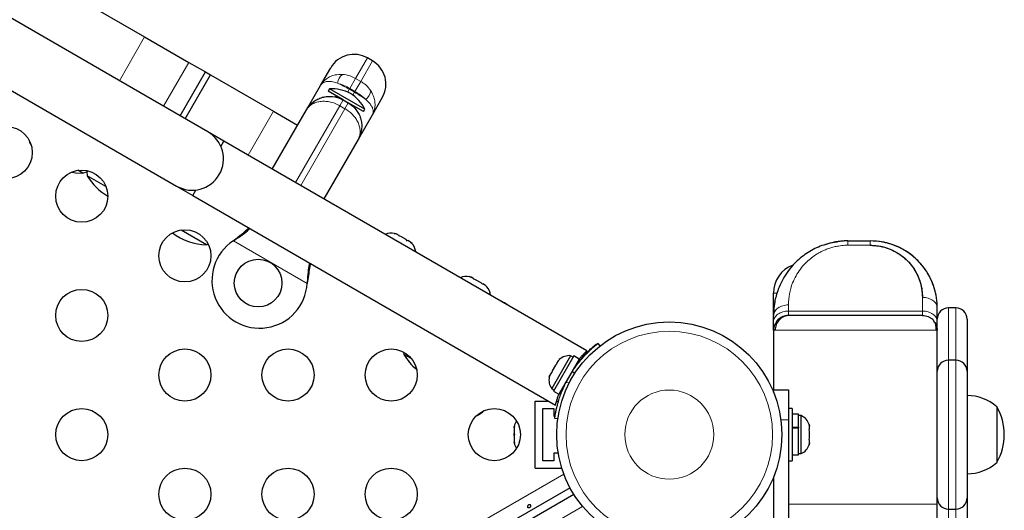
# Model space of a CAD drawing. Extents: x -99 to 703, y -9 to 480.
# Drawn here: x 326 to 342, y 224 to 232 of the extents above; entities that cross this region are included whole.
import ezdxf

# ---------------------------------------------------------------- set-up
doc = ezdxf.new("R2010")
doc.units = 0
doc.header["$LTSCALE"] = 0.125
doc.header["$MEASUREMENT"] = 0
doc.layers.add('CONTOUR', color=7, linetype='CONTINUOUS')

msp = doc.modelspace()

# ---------------------------------------------------------------- linework, layer by layer
at = {"layer": 'CONTOUR', "lineweight": 25}
for p, q in [((328.73317, 229.99527), (315.30977, 237.74527)), ((314.78477, 236.83595), (328.20817, 229.08595)), ((325.64607, 232.75911), (327.67212, 231.58937)), ((327.67212, 231.58937), (328.41588, 231.15996)), ((328.41588, 231.15996), (328.69282, 231.00007)), ((331.49826, 231.18456), (331.41166, 231.23456)), ((328.26782, 230.26394), (328.69282, 231.00007)), ((328.69282, 231.00007), (328.77814, 230.9508)), ((330.6264, 230.77445), (330.79695, 231.06985)), ((328.35314, 230.21468), (328.77814, 230.9508)), ((328.77814, 230.9508), (329.83415, 230.34112)), ((330.3907, 230.3662), (330.6264, 230.77445)), ((330.77441, 230.71841), (330.75097, 230.67782)), ((331.00541, 230.53092), (330.75097, 230.67782)), ((331.36989, 230.37461), (330.77441, 230.71841)), ((330.90374, 230.56731), (330.91339, 230.58404)), ((331.00541, 230.53092), (331.09201, 230.48092)), ((331.34645, 230.33402), (331.09201, 230.48092)), ((331.66297, 230.56985), (331.49242, 230.27445)), ((329.8157, 229.37027), (330.3907, 230.3662)), ((329.83415, 230.34112), (330.2407, 230.1064)), ((331.17437, 230.41106), (331.18403, 230.42779)), ((331.34645, 230.33402), (331.36989, 230.37461)), ((331.49242, 230.27445), (331.25672, 229.8662)), ((329.0038, 229.83902), (328.73317, 229.99527)), ((325.73138, 229.85793), (325.73783, 229.81938)), ((325.73783, 229.81938), (325.76711, 229.77221)), ((325.75395, 229.81007), (325.73783, 229.81938)), ((328.95223, 229.74971), (329.0038, 229.83902)), ((335.09607, 226.32165), (329.0038, 229.83902)), ((331.25672, 229.8662), (330.68172, 228.87027)), ((326.63505, 229.30137), (326.54973, 229.35063)), ((327.02195, 229.07799), (326.70907, 229.25863)), ((328.20817, 229.08595), (328.4788, 228.9297)), ((328.4788, 228.9297), (328.53037, 229.01902)), ((328.4788, 228.9297), (334.57127, 225.41221)), ((328.71176, 228.10238), (328.28525, 228.34862)), ((329.16167, 228.16882), (329.18746, 228.18853)), ((329.16167, 228.16882), (329.18447, 228.18334)), ((331.86435, 228.29239), (331.89695, 228.28356)), ((331.89695, 228.28356), (331.86435, 228.29239)), ((331.94316, 228.25688), (331.89695, 228.28356)), ((331.93883, 228.24939), (331.94316, 228.25688)), ((331.97143, 228.24056), (331.93883, 228.24939)), ((332.06384, 228.1872), (331.97143, 228.24056)), ((332.08779, 228.16339), (332.06384, 228.1872)), ((332.09211, 228.17088), (332.08779, 228.16339)), ((332.13832, 228.1442), (332.09211, 228.17088)), ((339.4814, 228.16583), (339.8564, 228.16583)), ((328.71176, 228.10238), (328.73859, 228.1122)), ((332.16226, 228.12039), (332.13832, 228.1442)), ((332.13832, 228.1442), (332.16226, 228.12039)), ((333.12214, 227.5662), (333.15474, 227.55737)), ((333.15474, 227.55737), (333.12214, 227.5662)), ((333.20094, 227.53069), (333.15474, 227.55737)), ((333.19662, 227.5232), (333.20094, 227.53069)), ((333.22921, 227.51437), (333.19662, 227.5232)), ((333.32163, 227.46102), (333.22921, 227.51437)), ((330.40543, 227.48533), (330.40126, 227.45315)), ((330.40243, 227.48014), (330.40126, 227.45315)), ((333.34557, 227.4372), (333.32163, 227.46102)), ((333.3499, 227.44469), (333.34557, 227.4372)), ((333.39611, 227.41802), (333.3499, 227.44469)), ((333.42005, 227.3942), (333.39611, 227.41802)), ((333.39611, 227.41802), (333.42005, 227.3942)), ((338.2314, 226.92272), (338.2314, 227.29061)), ((340.9814, 226.81228), (340.9814, 227.04083)), ((341.2939, 227.04061), (341.1689, 227.04061)), ((338.2314, 226.81228), (338.2314, 226.91583)), ((341.4814, 226.85311), (341.4814, 225.97811)), ((338.2314, 226.66583), (338.2314, 225.66561)), ((340.9814, 223.74813), (340.9814, 226.66583)), ((335.27606, 226.45048), (335.28116, 226.44394)), ((335.28379, 226.44601), (335.31659, 226.404)), ((332.01936, 226.30077), (332.02597, 226.26108)), ((332.1556, 226.18624), (332.02597, 226.26108)), ((334.82513, 226.23992), (334.50638, 225.68783)), ((334.87674, 226.2355), (334.53601, 225.64535)), ((334.63749, 226.1788), (334.61367, 226.15486)), ((334.61367, 226.15486), (334.63749, 226.1788)), ((334.96843, 226.18256), (334.6277, 225.59241)), ((334.86575, 226.21647), (334.82513, 226.23992)), ((334.96843, 226.18256), (334.87674, 226.2355)), ((341.2939, 226.16561), (341.1689, 226.16561)), ((334.57067, 226.08038), (334.51732, 225.98797)), ((334.59449, 226.10433), (334.57067, 226.08038)), ((334.61367, 226.15486), (334.58699, 226.10865)), ((334.58699, 226.10865), (334.59449, 226.10433)), ((334.90011, 226.04507), (334.89181, 226.04987)), ((334.46549, 225.88089), (334.47432, 225.91349)), ((334.47432, 225.91349), (334.46549, 225.88089)), ((334.50099, 225.9597), (334.47432, 225.91349)), ((334.50849, 225.95537), (334.50099, 225.9597)), ((334.51732, 225.98797), (334.50849, 225.95537)), ((341.4814, 225.97811), (341.4814, 223.85311)), ((334.50638, 225.68783), (334.547, 225.66438)), ((334.70431, 225.72511), (334.71352, 225.71979)), ((334.53601, 225.64535), (334.6277, 225.59241)), ((338.2314, 225.66561), (338.4814, 225.66561)), ((338.2314, 225.62947), (338.2314, 225.66561)), ((338.4814, 225.66561), (338.4814, 225.16561)), ((334.2314, 225.47811), (334.45712, 225.47811)), ((334.2314, 224.35311), (334.2314, 225.47811)), ((334.3564, 224.47811), (334.3564, 225.35311)), ((334.3564, 225.35311), (334.5439, 225.35311)), ((334.5439, 225.35311), (334.5439, 225.22811)), ((334.58934, 225.47811), (334.62111, 225.47811)), ((338.5434, 225.35311), (338.4814, 225.35311)), ((338.5434, 225.35311), (338.5434, 225.05212)), ((341.9814, 225.38436), (341.9814, 224.91594)), ((334.5439, 225.22811), (334.5634, 225.22811)), ((334.61001, 225.18017), (334.55723, 225.18757)), ((338.64928, 225.25634), (338.5434, 225.25634)), ((338.64928, 225.03885), (338.64928, 225.25634)), ((338.69618, 225.23436), (338.64928, 225.23436)), ((338.69618, 224.59686), (338.69618, 225.23436)), ((333.88468, 225.06559), (333.87603, 225.0279)), ((333.87603, 225.04635), (333.88468, 225.06559)), ((333.87603, 225.0279), (333.87603, 225.04635)), ((333.87603, 225.0279), (333.87603, 224.93613)), ((338.4814, 225.16561), (338.4814, 222.7408)), ((338.5434, 225.05212), (338.5434, 224.47811)), ((338.5434, 225.03885), (338.64928, 225.03885)), ((338.64928, 225.02192), (338.5434, 225.02192)), ((338.64928, 225.03885), (338.64928, 225.03091)), ((338.64928, 224.57489), (338.64928, 225.02192)), ((338.82812, 225.08761), (338.83678, 225.05497)), ((338.83678, 225.05497), (338.82812, 225.08761)), ((338.83678, 225.00161), (338.83678, 225.05497)), ((333.87603, 224.93613), (333.88468, 224.91768)), ((333.87603, 224.89778), (333.87603, 224.93555)), ((333.88468, 224.91768), (333.87603, 224.89844)), ((333.87603, 224.89844), (333.87603, 224.80539)), ((338.82812, 225.00161), (338.83678, 225.00161)), ((338.83678, 224.96897), (338.82812, 225.00161)), ((338.82812, 224.82961), (338.83678, 224.86225)), ((338.83678, 224.86225), (338.83678, 224.96897)), ((341.9814, 224.91594), (341.9814, 224.44686)), ((333.87603, 224.80539), (333.88468, 224.7677)), ((333.87603, 224.80539), (333.87603, 224.78615)), ((333.87603, 224.78615), (333.87603, 224.77499)), ((333.88468, 224.7677), (333.87603, 224.78615)), ((338.83678, 224.82961), (338.82812, 224.82961)), ((338.82812, 224.74361), (338.83678, 224.77625)), ((338.83678, 224.77625), (338.82812, 224.74361)), ((338.83678, 224.77625), (338.83678, 224.82961)), ((334.5439, 224.60311), (334.5439, 224.47811)), ((334.61741, 224.60311), (334.5439, 224.60311)), ((338.5434, 224.57489), (338.64928, 224.57489)), ((338.64928, 224.59686), (338.69618, 224.59686)), ((334.2314, 224.35311), (334.6689, 224.35311)), ((334.5439, 224.47811), (334.3564, 224.47811)), ((334.6689, 224.35311), (334.6689, 224.37994)), ((338.4814, 224.47811), (338.5434, 224.47811)), ((338.2314, 224.20175), (338.2314, 222.7408)), ((334.81426, 224.02525), (308.64118, 208.91422)), ((308.70368, 208.80597), (334.87676, 223.917)), ((341.4814, 223.85311), (341.4814, 222.97811)), ((341.1689, 223.66561), (341.2939, 223.66561))]:
    msp.add_line(p, q, dxfattribs=at)
at = {"layer": 'CONTOUR', "lineweight": 18}
for p, q in [((327.67212, 231.58937), (327.24712, 230.85325)), ((328.41588, 231.15996), (327.99088, 230.42383)), ((331.41166, 231.23456), (331.21387, 230.89198)), ((331.30047, 230.84198), (331.49826, 231.18456)), ((331.21387, 230.89198), (331.11654, 230.72341)), ((331.20315, 230.67341), (331.30047, 230.84198)), ((331.21387, 230.89198), (331.30047, 230.84198)), ((331.10856, 230.70958), (331.08147, 230.66266)), ((331.11654, 230.72341), (331.10856, 230.70958)), ((331.10856, 230.70958), (331.19516, 230.65958)), ((331.20315, 230.67341), (331.11654, 230.72341)), ((331.16807, 230.61266), (331.19516, 230.65958)), ((331.19516, 230.65958), (331.20315, 230.67341)), ((331.00541, 230.53092), (330.94883, 230.43292)), ((331.03543, 230.38292), (331.09201, 230.48092)), ((329.83415, 230.34112), (329.40915, 229.605)), ((330.94883, 230.43292), (330.20541, 229.14527)), ((330.29201, 229.09527), (331.03543, 230.38292)), ((331.03543, 230.38292), (330.94883, 230.43292)), ((330.40126, 227.45315), (329.16167, 228.16882)), ((329.18447, 228.18334), (329.18746, 228.18853)), ((339.4814, 228.09261), (339.8564, 228.09261)), ((330.40243, 227.48014), (330.40543, 227.48533)), ((338.29498, 227.29061), (338.2314, 227.29061)), ((340.7314, 227.21761), (340.7314, 226.98905)), ((338.4814, 226.98905), (338.4814, 227.09261)), ((340.9764, 227.14677), (340.97635, 227.14677)), ((341.1689, 227.04061), (341.1689, 226.16561)), ((341.2939, 226.16561), (341.2939, 227.04061)), ((340.7314, 226.98905), (338.4814, 226.98905)), ((341.1689, 226.16561), (341.1689, 223.66561)), ((341.2939, 223.66561), (341.2939, 226.16561)), ((334.88985, 225.93496), (334.85485, 225.97979)), ((334.74652, 225.79215), (334.80285, 225.78426)), ((334.66416, 225.60337), (334.64156, 225.61642)), ((338.4814, 225.16561), (338.35479, 225.16561)), ((308.49422, 209.11863), (334.71071, 224.25473)), ((335.02371, 223.71259), (308.80722, 208.5765)), ((341.1689, 223.66561), (341.1689, 222.79061)), ((341.2939, 222.79061), (341.2939, 223.66561))]:
    msp.add_line(p, q, dxfattribs=at)
at = {"layer": 'CONTOUR', "lineweight": 25, "flags": 128}
for points in [[(326.44945, 229.3203), (326.51275, 229.30964), (326.63505, 229.30137)], [(326.63505, 229.30137), (326.69843, 229.32644), (326.72536, 229.33914)], [(326.69903, 229.32671), (326.6991, 229.32606), (326.70907, 229.25863)], [(333.71596, 227.12573), (333.67477, 227.1453), (333.65553, 227.15334)], [(333.77009, 227.0872), (333.75351, 227.09984), (333.71596, 227.12573)]]:
    msp.add_lwpolyline(points, dxfattribs=at)
at = {"layer": 'CONTOUR', "lineweight": 25}
for centre, radius in [((325.3477, 229.64769), 0.4375), ((326.6157, 228.91561), 0.4375), ((328.34775, 227.91561), 0.4375), ((329.57772, 227.45808), 0.4), ((326.6157, 226.91561), 0.4375), ((336.4814, 224.91561), 1.89), ((328.34775, 225.91561), 0.4375), ((330.0798, 225.91561), 0.4375), ((331.81185, 225.91561), 0.4375), ((326.6157, 224.91561), 0.4375), ((333.5439, 224.91561), 0.4375), ((328.34775, 223.91561), 0.4375), ((330.0798, 223.91561), 0.4375), ((331.81185, 223.91561), 0.4375)]:
    msp.add_circle(centre, radius, dxfattribs=at)
at = {"layer": 'CONTOUR', "lineweight": 18}
for radius in [1.73415, 0.74728]:
    msp.add_circle((336.4814, 224.91561), radius, dxfattribs=at)
at = {"layer": 'CONTOUR', "lineweight": 25}
for centre, radius, start, end in [((331.18666, 230.84485), 0.45, 60, 150), ((331.27326, 230.79485), 0.45, 330, 60), ((330.80603, 230.01912), 0.7, 62.721061, 92.589506), ((330.74848, 230.05236), 0.7, 27.410494, 57.278939), ((328.47067, 229.54061), 0.525, 240, 60), ((327.52322, 229.73128), 0.94141, 210.137166, 240.047486), ((328.71401, 229.04378), 0.94141, 232.25307, 269.862834), ((329.60272, 227.50138), 0.8, 123.456637, 356.543363), ((331.8163, 228.04307), 0.2539, 78.512587, 114.042102), ((331.97038, 227.95412), 0.2539, 6.106638, 41.773154), ((338.7314, 227.29061), 0.5, 110.670379, 180), ((333.07409, 227.31689), 0.2539, 78.512587, 114.042102), ((333.22817, 227.22793), 0.2539, 5.957898, 41.773154), ((341.1689, 226.85311), 0.1875, 90, 180), ((341.2939, 226.85311), 0.1875, 0, 90), ((332.84013, 226.73374), 0.94141, 210.137166, 230.337562), ((334.80376, 225.98692), 0.2539, 85.170658, 131.773154), ((341.1689, 225.97811), 0.1875, 90, 180), ((341.2939, 225.97811), 0.1875, 0, 90), ((334.7148, 225.83284), 0.2539, 168.512587, 214.829342), ((336.47599, 224.91874), 1.9375, 146.794751, 153.205249), ((341.47944, 224.80621), 0.76565, 49.034755, 89.853154), ((341.16499, 224.91561), 0.94141, 330.137166, 29.862834), ((332.8878, 225.91011), 0.76565, 297.37587, 309.452101), ((338.58819, 225.00457), 0.2539, 18.512587, 64.829342), ((334.12461, 225.00457), 0.2539, 145.714521, 168.258924), ((334.12461, 224.82665), 0.2539, 191.741076, 214.285479), ((338.58819, 224.82665), 0.2539, 295.170658, 341.773154), ((341.47944, 225.02501), 0.76565, 270.146846, 310.965245), ((341.1689, 223.85311), 0.1875, 180, 270), ((341.2939, 223.85311), 0.1875, 270, 0)]:
    msp.add_arc(centre, radius, start, end, dxfattribs=at)
at = {"layer": 'CONTOUR', "lineweight": 18}
for centre, radius, start, end in [((331.14569, 230.77341), 0.24067, 129.488378, 170.511622), ((329.95574, 228.7247), 2.29537, 59.851845, 65.480716), ((330.05262, 228.66877), 2.29537, 54.519284, 60.148155), ((331.23187, 230.72365), 0.24067, 309.488378, 350.511622)]:
    msp.add_arc(centre, radius, start, end, dxfattribs=at)
for points, knots in [([(330.6264, 230.77445), (330.62653, 230.77467), (330.6395, 230.79711), (330.66971, 230.83816), (330.72673, 230.88877), (330.7943, 230.92713), (330.88228, 230.95719), (330.95177, 230.95842), (330.99265, 230.95915)], [0, 0, 0, 0, 0.00186237, 0.18644851, 0.36483316, 0.54541404, 0.73256891, 1, 1, 1, 1]), ([(330.99265, 230.95915), (331.03581, 230.95363), (331.11241, 230.94384), (331.18304, 230.90773), (331.21387, 230.89198)], [0, 0, 0, 0, 0.56357563, 1, 1, 1, 1]), ([(330.6264, 230.77445), (330.62648, 230.77458), (330.62829, 230.77772), (330.64461, 230.80334), (330.68148, 230.83111), (330.74594, 230.84351), (330.81524, 230.84102), (330.87384, 230.82343), (330.90832, 230.81308)], [0, 0, 0, 0, 0.00187733, 0.04334183, 0.36537665, 0.54551089, 0.73267108, 1, 1, 1, 1]), ([(330.90832, 230.81308), (330.94732, 230.80035), (331.01654, 230.77776), (331.08616, 230.73992), (331.11654, 230.72341)], [0, 0, 0, 0, 0.56351372, 1, 1, 1, 1]), ([(331.30047, 230.84198), (331.32953, 230.82316), (331.39612, 230.78005), (331.44289, 230.7186), (331.46925, 230.68398)], [0, 0, 0, 0, 0.43642437, 1, 1, 1, 1]), ([(331.20315, 230.67341), (331.23264, 230.65535), (331.30022, 230.61398), (331.35439, 230.56533), (331.38492, 230.53791)], [0, 0, 0, 0, 0.43648628, 1, 1, 1, 1]), ([(331.46925, 230.68398), (331.48907, 230.64821), (331.52227, 230.5883), (331.54059, 230.49716), (331.54145, 230.4194), (331.52594, 230.34381), (331.50549, 230.29712), (331.49255, 230.27467), (331.49242, 230.27445)], [0, 0, 0, 0, 0.26743097, 0.44798448, 0.63516701, 0.81355158, 0.99813763, 1, 1, 1, 1]), ([(330.3907, 230.3662), (330.3908, 230.36638), (330.40148, 230.38485), (330.42738, 230.41843), (330.47909, 230.45921), (330.54277, 230.4894), (330.61543, 230.50665), (330.69425, 230.51048), (330.79517, 230.49867), (330.88318, 230.46914), (330.93815, 230.43881), (330.94883, 230.43292)], [0, 0, 0, 0, 0.001232776, 0.125763376, 0.246100515, 0.369770315, 0.498187909, 0.615491865, 0.737126556, 0.948936088, 1, 1, 1, 1]), ([(331.38492, 230.53791), (331.41112, 230.51323), (331.45498, 230.47192), (331.49213, 230.41317), (331.51403, 230.35107), (331.50834, 230.30466), (331.49431, 230.27773), (331.4925, 230.27458), (331.49242, 230.27445)], [0, 0, 0, 0, 0.26732881, 0.44744214, 0.6346235, 0.95665819, 0.99812267, 1, 1, 1, 1]), ([(331.03543, 230.38292), (331.04587, 230.37662), (331.09963, 230.34418), (331.16842, 230.28341), (331.22937, 230.20206), (331.26526, 230.1328), (331.2872, 230.06045), (331.2932, 229.9901), (331.28361, 229.92409), (331.26748, 229.88487), (331.25683, 229.86638), (331.25672, 229.8662)], [0, 0, 0, 0, 0.05106386, 0.2628732, 0.3801514, 0.50181208, 0.62545543, 0.75389971, 0.87423674, 0.99876722, 1, 1, 1, 1]), ([(339.4814, 228.16583), (339.4814, 228.16486), (339.4814, 228.16291), (339.4814, 228.14777), (339.4814, 228.12523), (339.4814, 228.10347), (339.4814, 228.09261)], [0, 0, 0, 0, 0.24973853, 0.5, 0.75026147, 1, 1, 1, 1]), ([(339.8564, 228.09261), (339.8564, 228.10347), (339.8564, 228.12523), (339.8564, 228.14777), (339.8564, 228.16291), (339.8564, 228.16486), (339.8564, 228.16583)], [0, 0, 0, 0, 0.24973853, 0.5, 0.75026147, 1, 1, 1, 1]), ([(338.4814, 227.09261), (338.48465, 227.15501), (338.4911, 227.27885), (338.54039, 227.44254), (338.60486, 227.58057), (338.67783, 227.69316), (338.76004, 227.78861), (338.84671, 227.86785), (338.92247, 227.92338), (338.98965, 227.9642), (339.04554, 227.99343), (339.10711, 228.02077), (339.17443, 228.04536), (339.24758, 228.06601), (339.31488, 228.07964), (339.37533, 228.08777), (339.42845, 228.09212), (339.46381, 228.09244), (339.4814, 228.09261)], [0, 0, 0, 0, 0.13855422, 0.2749434, 0.37007623, 0.46120762, 0.54950435, 0.61780036, 0.68341948, 0.72056351, 0.75687287, 0.7925475, 0.83468934, 0.87574408, 0.91611416, 0.94446873, 0.97237221, 1, 1, 1, 1]), ([(340.9814, 227.04083), (340.98038, 227.05258), (340.97837, 227.07587), (340.95769, 227.11988), (340.91139, 227.1681), (340.84319, 227.20084), (340.78096, 227.21546), (340.74802, 227.21689), (340.7314, 227.21761)], [0, 0, 0, 0, 0.12764271, 0.25287489, 0.5, 0.74712511, 0.87235729, 1, 1, 1, 1]), ([(338.2314, 226.91583), (338.23242, 226.92732), (338.23446, 226.95033), (338.25493, 226.99433), (338.30098, 227.04341), (338.37038, 227.07597), (338.43261, 227.09044), (338.46515, 227.09189), (338.4814, 227.09261)], [0, 0, 0, 0, 0.12480266, 0.24995799, 0.5, 0.75004201, 0.87519734, 1, 1, 1, 1]), ([(338.2314, 226.81228), (338.23242, 226.82403), (338.23444, 226.84732), (338.25512, 226.89132), (338.30141, 226.93955), (338.36961, 226.97228), (338.43184, 226.98691), (338.46478, 226.98833), (338.4814, 226.98905)], [0, 0, 0, 0, 0.12764271, 0.25287489, 0.5, 0.74712511, 0.87235729, 1, 1, 1, 1]), ([(338.4814, 226.98905), (338.4814, 226.97833), (338.4814, 226.95687), (338.4814, 226.93848), (338.4814, 226.93289), (338.4814, 226.93186)], [0, 0, 0, 0, 0.44833505, 0.89761028, 1, 1, 1, 1]), ([(340.7314, 226.98905), (340.7314, 226.97823), (340.7314, 226.95656), (340.7314, 226.93335), (340.7314, 226.92497), (340.7314, 226.92078)], [0, 0, 0, 0, 0.33287036, 0.66643581, 1, 1, 1, 1]), ([(340.7314, 226.98905), (340.74802, 226.98833), (340.78096, 226.98691), (340.84319, 226.97228), (340.91139, 226.93955), (340.95769, 226.89132), (340.97837, 226.84732), (340.98038, 226.82403), (340.9814, 226.81228)], [0, 0, 0, 0, 0.12764271, 0.25287489, 0.5, 0.74712511, 0.87235729, 1, 1, 1, 1]), ([(340.9565, 226.66583), (340.94776, 226.66583), (340.92981, 226.66583), (340.87639, 226.66583), (340.80465, 226.66583), (340.71606, 226.66583), (340.61641, 226.66583), (340.51061, 226.66583), (340.38967, 226.66583), (340.2539, 226.66583), (340.10452, 226.66583), (339.94459, 226.66583), (339.77741, 226.66583), (339.6064, 226.66583), (339.43539, 226.66583), (339.26821, 226.66583), (339.10828, 226.66583), (338.9589, 226.66583), (338.82313, 226.66583), (338.7022, 226.66583), (338.59639, 226.66583), (338.49675, 226.66583), (338.40811, 226.66583), (338.33655, 226.66583), (338.28581, 226.66583), (338.26931, 226.66583), (338.26215, 226.66583)], [0, 0, 0, 0, 0.03820268, 0.07840804, 0.12172149, 0.16824814, 0.20540098, 0.24426938, 0.28463714, 0.32642291, 0.3696028, 0.4138236, 0.45864697, 0.50370783, 0.5487687, 0.59359207, 0.63781287, 0.68099275, 0.72277853, 0.76314629, 0.80201469, 0.83916753, 0.88569418, 0.92900763, 0.96921299, 1, 1, 1, 1]), ([(338.4814, 223.74813), (338.48953, 223.74813), (338.52295, 223.74813), (338.59714, 223.74813), (338.70198, 223.74813), (338.82319, 223.74813), (338.95889, 223.74813), (339.10829, 223.74813), (339.26821, 223.74813), (339.43539, 223.74813), (339.6064, 223.74813), (339.77741, 223.74813), (339.94459, 223.74813), (340.10452, 223.74813), (340.2539, 223.74813), (340.38967, 223.74813), (340.51061, 223.74813), (340.6164, 223.74813), (340.71609, 223.74813), (340.80448, 223.74813), (340.87694, 223.74813), (340.93478, 223.74813), (340.97416, 223.74813), (340.97909, 223.74813), (340.9814, 223.74813)], [0, 0, 0, 0, 0.013052401, 0.053633942, 0.096089372, 0.140182535, 0.185824577, 0.232989381, 0.28129117, 0.330251136, 0.379470509, 0.428689883, 0.477649849, 0.525951638, 0.573116441, 0.618758483, 0.662851646, 0.705307076, 0.745888618, 0.796709051, 0.844019755, 0.887935523, 0.947397639, 1, 1, 1, 1])]:
    msp.add_open_spline(points, degree=3, knots=knots, dxfattribs=at)
at = {"layer": 'CONTOUR', "lineweight": 25}
for points, knots in [([(330.3907, 230.3662), (330.39084, 230.36645), (330.40493, 230.39082), (330.43819, 230.43756), (330.50038, 230.49701), (330.57468, 230.54469), (330.65578, 230.57651), (330.74145, 230.5922), (330.84873, 230.59135), (330.93955, 230.56675), (330.99469, 230.53674), (331.00541, 230.53092)], [0, 0, 0, 0, 0.00123401, 0.12159534, 0.24613863, 0.3697074, 0.49804152, 0.61531763, 0.73692529, 0.94888615, 1, 1, 1, 1]), ([(330.89736, 230.57574), (330.89246, 230.577), (330.88319, 230.57939), (330.87348, 230.58149), (330.86891, 230.58242), (330.86981, 230.58223), (330.86992, 230.58221)], [0, 0, 0, 0, 0.34181112, 0.64710279, 0.95508495, 1, 1, 1, 1]), ([(330.89736, 230.57574), (330.89714, 230.57564), (330.89245, 230.57346), (330.88858, 230.57175), (330.88822, 230.57159), (330.88814, 230.57156)], [0, 0, 0, 0, 0.03827361, 0.8070792, 1, 1, 1, 1]), ([(330.89736, 230.57574), (330.89714, 230.57564), (330.89245, 230.57346), (330.88858, 230.57175), (330.88822, 230.57159), (330.88814, 230.57156)], [0, 0, 0, 0, 0.03827361, 0.8070792, 1, 1, 1, 1]), ([(331.09201, 230.48092), (331.10242, 230.47455), (331.15597, 230.4418), (331.22193, 230.37619), (331.27662, 230.28393), (331.30578, 230.203), (331.31924, 230.11595), (331.31548, 230.02865), (331.2951, 229.94396), (331.27141, 229.89168), (331.25687, 229.86645), (331.25672, 229.8662)], [0, 0, 0, 0, 0.0511138, 0.26307443, 0.38032819, 0.50195835, 0.62550093, 0.75386145, 0.87421206, 0.99876599, 1, 1, 1, 1]), ([(331.20442, 230.38895), (331.20407, 230.38936), (331.20336, 230.39017), (331.19722, 230.39699), (331.19031, 230.4043), (331.18529, 230.40932), (331.18485, 230.40976)], [0, 0, 0, 0, 0.26566677, 0.52996574, 0.95933048, 1, 1, 1, 1]), ([(329.18447, 228.18334), (329.2269, 228.21132), (329.31094, 228.26675), (329.39705, 228.33342), (329.43562, 228.36853), (329.4415, 228.37388)], [0, 0, 0, 0, 0.46356761, 0.91819349, 1, 1, 1, 1]), ([(329.18746, 228.18853), (329.23638, 228.22651), (329.31908, 228.29073), (329.39144, 228.35817), (329.421, 228.38572)], [0, 0, 0, 0, 0.59156293, 1, 1, 1, 1]), ([(339.4814, 228.16583), (339.46078, 228.16551), (339.41427, 228.16479), (339.33638, 228.15795), (339.23031, 228.14163), (339.10968, 228.11093), (338.98309, 228.06409), (338.86683, 228.00711), (338.75602, 227.9372), (338.65284, 227.85523), (338.55056, 227.75445), (338.45503, 227.63535), (338.3714, 227.49815), (338.29787, 227.33241), (338.24257, 227.13784), (338.23511, 226.98955), (338.2314, 226.91583)], [0, 0, 0, 0, 0.027531425, 0.062112853, 0.104497127, 0.171741814, 0.230952751, 0.291345917, 0.354838839, 0.420940639, 0.487518201, 0.574265938, 0.66060404, 0.746855384, 0.874144024, 1, 1, 1, 1]), ([(339.10829, 228.10777), (339.11793, 228.11113), (339.16457, 228.12739), (339.23012, 228.14235), (339.28665, 228.14956), (339.3031, 228.15166)], [0, 0, 0, 0, 0.15587533, 0.75428619, 1, 1, 1, 1]), ([(340.9814, 227.04083), (340.97893, 227.09759), (340.97397, 227.21126), (340.93352, 227.37957), (340.86841, 227.54359), (340.77401, 227.70057), (340.65841, 227.83633), (340.52716, 227.94933), (340.38521, 228.039), (340.22281, 228.10821), (340.04449, 228.15605), (339.91925, 228.16256), (339.8564, 228.16583)], [0, 0, 0, 0, 0.10737994, 0.21506567, 0.32312054, 0.43203419, 0.54287119, 0.63147115, 0.72135249, 0.81314261, 0.90623037, 1, 1, 1, 1]), ([(340.91192, 227.42228), (340.90897, 227.43316), (340.89319, 227.49145), (340.83942, 227.59137), (340.75791, 227.72008), (340.66456, 227.82777), (340.56821, 227.91461), (340.47457, 227.98288), (340.37561, 228.04089), (340.27297, 228.08811), (340.1682, 228.12352), (340.0309, 228.15674), (339.92533, 228.16224), (339.8564, 228.16583)], [0, 0, 0, 0, 0.02786175, 0.14929059, 0.27001843, 0.38817257, 0.47429997, 0.5579904, 0.63902212, 0.71714108, 0.79218927, 0.86430364, 1, 1, 1, 1]), ([(339.8564, 228.09261), (339.88792, 228.0917), (339.94869, 228.08994), (340.0338, 228.07567), (340.10869, 228.05661), (340.19205, 228.02731), (340.27984, 227.98624), (340.37437, 227.92545), (340.45804, 227.85631), (340.53081, 227.77817), (340.59816, 227.68674), (340.65625, 227.58061), (340.70013, 227.45989), (340.72651, 227.33882), (340.72977, 227.2579), (340.7314, 227.21761)], [0, 0, 0, 0, 0.056535795, 0.109004092, 0.156299569, 0.199253114, 0.275930957, 0.344459616, 0.428155676, 0.506359116, 0.581582558, 0.689646447, 0.794560847, 0.897682674, 1, 1, 1, 1]), ([(339.8564, 228.09261), (339.90256, 228.0903), (339.99514, 228.08567), (340.12723, 228.05183), (340.26884, 227.9948), (340.40753, 227.90524), (340.52974, 227.78469), (340.62208, 227.65169), (340.6852, 227.51082), (340.72426, 227.36535), (340.72902, 227.26687), (340.7314, 227.21761)], [0, 0, 0, 0, 0.08283467, 0.16614486, 0.24979717, 0.37476288, 0.50010549, 0.62497861, 0.74981065, 0.87483346, 1, 1, 1, 1]), ([(330.43809, 227.7985), (330.43646, 227.79035), (330.42676, 227.74175), (330.41283, 227.63618), (330.40613, 227.53565), (330.40243, 227.48014)], [0, 0, 0, 0, 0.08283304, 0.4936263, 1, 1, 1, 1]), ([(330.45857, 227.78668), (330.45497, 227.77104), (330.44274, 227.71797), (330.42493, 227.61697), (330.41219, 227.531), (330.40543, 227.48533)], [0, 0, 0, 0, 0.16381387, 0.55580425, 1, 1, 1, 1]), ([(340.94895, 227.30714), (340.94801, 227.31121), (340.94539, 227.32243), (340.94313, 227.33026), (340.94266, 227.332), (340.94242, 227.33288)], [0, 0, 0, 0, 0.22141002, 0.61190243, 1, 1, 1, 1]), ([(338.25205, 227.14048), (338.25213, 227.14141), (338.25347, 227.15697), (338.25918, 227.17193), (338.26455, 227.186)], [0, 0, 0, 0, 0.05998075, 1, 1, 1, 1]), ([(338.4814, 226.91583), (338.46515, 226.91481), (338.43261, 226.91277), (338.37038, 226.8923), (338.30098, 226.84625), (338.25493, 226.77685), (338.23446, 226.71462), (338.23242, 226.68208), (338.2314, 226.66583)], [0, 0, 0, 0, 0.12480266, 0.24995799, 0.5, 0.75004201, 0.87519734, 1, 1, 1, 1]), ([(338.50351, 226.91583), (338.4716, 226.91179), (338.40768, 226.90368), (338.32642, 226.84635), (338.27009, 226.76363), (338.26227, 226.69837), (338.25837, 226.66583)], [0, 0, 0, 0, 0.24967406, 0.50019747, 0.75079845, 1, 1, 1, 1]), ([(340.7314, 226.91583), (340.72672, 226.91583), (340.71754, 226.91583), (340.65153, 226.91583), (340.54837, 226.91583), (340.40695, 226.91583), (340.23585, 226.91583), (340.03988, 226.91583), (339.82776, 226.91583), (339.6068, 226.91583), (339.3859, 226.91583), (339.17369, 226.91583), (338.97767, 226.91583), (338.8065, 226.91583), (338.665, 226.91583), (338.56134, 226.91583), (338.49366, 226.91583), (338.48549, 226.91583), (338.4814, 226.91583)], [0, 0, 0, 0, 0.06368854, 0.1249556, 0.18742034, 0.24994348, 0.31246789, 0.37487773, 0.4373844, 0.49986811, 0.56238156, 0.62482316, 0.6873253, 0.74981246, 0.81227184, 0.87472552, 0.93735801, 1, 1, 1, 1]), ([(340.7314, 226.91583), (340.7479, 226.91461), (340.78059, 226.91221), (340.82139, 226.90157), (340.84107, 226.88687), (340.84764, 226.88196)], [0, 0, 0, 0, 0.40438144, 0.80112613, 1, 1, 1, 1]), ([(340.95955, 226.66583), (340.96106, 226.69038), (340.96406, 226.73926), (340.93759, 226.80584), (340.90053, 226.85731), (340.86309, 226.87602), (340.84855, 226.88329)], [0, 0, 0, 0, 0.27819121, 0.55385017, 0.82671979, 1, 1, 1, 1]), ([(338.2314, 226.66583), (338.2314, 226.66838), (338.2314, 226.6735), (338.2314, 226.70397), (338.2314, 226.74844), (338.2314, 226.79159), (338.2314, 226.81224)], [0, 0, 0, 0, 0.26044456, 0.52146171, 0.77096904, 1, 1, 1, 1]), ([(338.26215, 226.66583), (338.25523, 226.66583), (338.23422, 226.66583), (338.23253, 226.66583), (338.2314, 226.66583)], [0, 0, 0, 0, 0.32936149, 1, 1, 1, 1]), ([(340.93798, 226.79606), (340.94647, 226.78505), (340.96497, 226.76105), (340.97797, 226.71512), (340.98025, 226.68237), (340.9814, 226.66583)], [0, 0, 0, 0, 0.2958157, 0.64455152, 1, 1, 1, 1]), ([(340.9814, 226.66583), (340.9806, 226.66583), (340.97953, 226.66583), (340.96114, 226.66583), (340.9565, 226.66583)], [0, 0, 0, 0, 0.74787037, 1, 1, 1, 1]), ([(340.9814, 226.66583), (340.9814, 226.66768), (340.9814, 226.67141), (340.9814, 226.70202), (340.9814, 226.74697), (340.9814, 226.79062), (340.9814, 226.81228)], [0, 0, 0, 0, 0.24815492, 0.49999856, 0.75187167, 1, 1, 1, 1]), ([(334.85485, 225.97979), (334.8742, 226.00837), (334.91345, 226.06634), (334.97636, 226.14679), (335.04017, 226.22079), (335.10086, 226.28446), (335.15658, 226.33815), (335.20426, 226.38081), (335.24255, 226.41312), (335.27563, 226.43972), (335.28072, 226.44364), (335.28379, 226.44601)], [0, 0, 0, 0, 0.10435176, 0.21161938, 0.31601402, 0.42360407, 0.52535367, 0.63000006, 0.73279438, 0.83847833, 1, 1, 1, 1]), ([(334.89243, 226.04951), (334.89719, 226.05642), (334.92172, 226.09209), (334.96936, 226.15185), (335.03273, 226.22557), (335.09371, 226.2895), (335.14909, 226.34281), (335.19676, 226.38549), (335.23566, 226.41828), (335.25187, 226.43128), (335.25997, 226.43777)], [0, 0, 0, 0, 0.03353983, 0.17309365, 0.31291156, 0.4527251, 0.5888506, 0.72498849, 0.86249156, 1, 1, 1, 1]), ([(334.9651, 226.17981), (334.96985, 226.18557), (334.9895, 226.20945), (335.02008, 226.24311), (335.05401, 226.2793), (335.07906, 226.30462), (335.09404, 226.31937), (335.09515, 226.32044), (335.09565, 226.32092)], [0, 0, 0, 0, 0.060869934, 0.252213362, 0.449022805, 0.641388825, 0.839678862, 1, 1, 1, 1]), ([(334.55723, 225.18757), (334.55746, 225.18922), (334.55792, 225.19257), (334.56186, 225.21948), (334.56891, 225.26196), (334.57998, 225.31937), (334.59623, 225.39037), (334.61809, 225.47084), (334.64668, 225.55924), (334.6869, 225.66703), (334.72422, 225.74535), (334.74652, 225.79215)], [0, 0, 0, 0, 0.1046308, 0.21229052, 0.31692305, 0.42461393, 0.52873339, 0.6359768, 0.73828824, 0.84359296, 1, 1, 1, 1]), ([(334.57127, 225.41221), (334.57161, 225.41356), (334.57231, 225.41631), (334.57806, 225.43834), (334.58748, 225.47258), (334.60176, 225.51943), (334.61486, 225.56052), (334.62503, 225.58759), (334.62699, 225.59282)], [0, 0, 0, 0, 0.18778832, 0.38115536, 0.56890758, 0.76187224, 0.954, 1, 1, 1, 1]), ([(334.13106, 223.7396), (334.13439, 223.73981), (334.14105, 223.74023), (334.14962, 223.73727), (334.15578, 223.73215), (334.15879, 223.72528), (334.15836, 223.7175), (334.15461, 223.70952), (334.14799, 223.70209), (334.13932, 223.69596), (334.12965, 223.6918), (334.12001, 223.69007), (334.11136, 223.69111), (334.10462, 223.69496), (334.10053, 223.70126), (334.09951, 223.70929), (334.1017, 223.71809), (334.10697, 223.7266), (334.1148, 223.73365), (334.1233, 223.73801), (334.12884, 223.73915), (334.13106, 223.7396)], [0, 0, 0, 0, 0.05380011, 0.10759858, 0.16135839, 0.21475335, 0.26800591, 0.32155397, 0.37538318, 0.42903836, 0.48233152, 0.53564135, 0.58931787, 0.64314195, 0.69666566, 0.74991228, 0.80332992, 0.85710409, 0.91086839, 0.96426434, 1, 1, 1, 1]), ([(340.9814, 222.50824), (340.9814, 222.54705), (340.9814, 222.62513), (340.9814, 222.76029), (340.9814, 222.90648), (340.9814, 223.06353), (340.9814, 223.2288), (340.9814, 223.39988), (340.9814, 223.57381), (340.9814, 223.69025), (340.9814, 223.74813)], [0, 0, 0, 0, 0.12314166, 0.24770679, 0.37451769, 0.5000001, 0.62551623, 0.7522934, 0.87687488, 1, 1, 1, 1])]:
    msp.add_open_spline(points, degree=3, knots=knots, dxfattribs=at)

doc.saveas('drawing.dxf')
